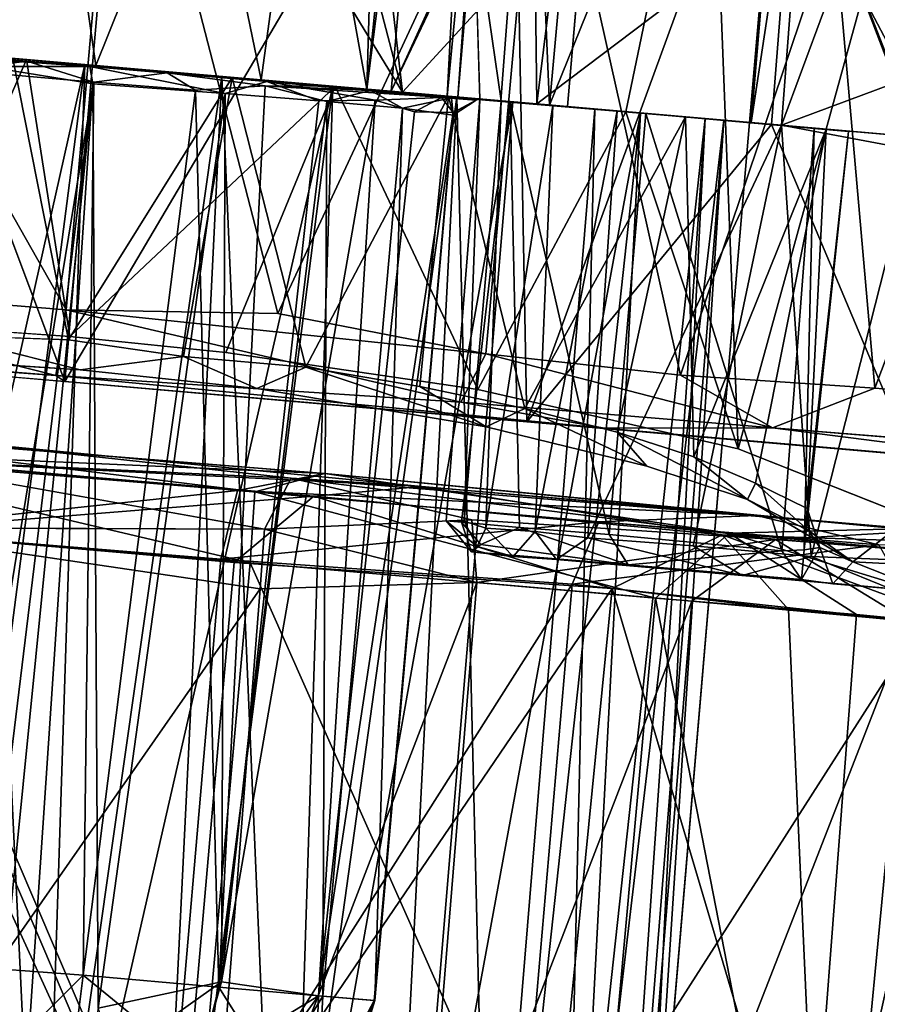
# Model space of a CAD drawing. Units: inches. Extents: x -14.5 to 10.7, y -12.9 to 13.1.
# Drawn here: x -4.7 to -4.4, y 11.4 to 11.8 of the extents above; entities that cross this region are included whole.
import ezdxf

# ---------------------------------------------------------------- set-up
doc = ezdxf.new("R2010")
doc.units = ezdxf.units.IN
doc.header["$MEASUREMENT"] = 0
doc.layers.add('SEAT-BASEMETAL', color=5, linetype='Continuous')
doc.layers.add('SEAT-CASTER', color=5, linetype='Continuous')

msp = doc.modelspace()

# ---------------------------------------------------------------- linework, layer by layer
at = {"layer": 'SEAT-BASEMETAL', "invisible_edges": 12}
msp.add_3dface([(-4.19623, 11.63177, 2.17032), (-4.36553, 12.02652, 2.17626), (-4.35465, 12.03936, 2.17035)], dxfattribs=at)
at = {"layer": 'SEAT-BASEMETAL'}
for points in [[(-4.20724, 11.62327, 2.18418), (-4.36906, 12.01921, 2.19045), (-4.36553, 12.02652, 2.17626)], [(-4.20724, 11.62327, 2.18418), (-4.36553, 12.02652, 2.17626), (-4.19623, 11.63177, 2.17032)], [(-4.26691, 11.72834, 2.19055), (-4.35394, 11.98781, 2.47394), (-4.36906, 12.01921, 2.19045)], [(-4.20724, 11.62327, 2.18418), (-4.26691, 11.72834, 2.19055), (-4.36906, 12.01921, 2.19045)]]:
    msp.add_3dface(points, dxfattribs=at)
at = {"layer": 'SEAT-CASTER'}
for points in [[(-4.55542, 12.04059, 1.07966), (-4.51983, 12.27455, 1.05885), (-4.57955, 11.80553, 1.08486)], [(-4.57955, 11.80553, 1.08486), (-4.51983, 12.27455, 1.05885), (-4.54468, 11.80248, 1.0204)], [(-4.54468, 11.80248, 1.0204), (-4.51983, 12.27455, 1.05885), (-4.49952, 12.27278, 0.99866)], [(-4.54468, 11.80248, 1.0204), (-4.49952, 12.27278, 0.99866), (-4.54003, 11.80206, 0.92232)], [(-4.49952, 12.27278, 0.99866), (-4.53435, 11.88062, 0.91485), (-4.54003, 11.80206, 0.92232)], [(-4.37247, 12.26172, 0.56489), (-4.3978, 11.96753, 0.65686), (-4.41344, 11.79106, 0.56489)], [(-4.55542, 12.04059, 1.07966), (-4.57955, 11.80553, 1.08486), (-4.57431, 11.98609, 1.09489)], [(-4.68066, 12.02179, 1.88379), (-4.71053, 11.6786, 1.8898), (-4.84481, 12.03608, 1.86867)], [(-4.51651, 12.0075, 1.86867), (-4.71053, 11.6786, 1.8898), (-4.68066, 12.02179, 1.88379)], [(-4.59999, 11.94191, 1.60742), (-4.56408, 11.80417, 1.64757), (-4.58809, 12.01373, 1.6084)], [(-4.56408, 11.80417, 1.64757), (-4.38778, 11.9963, 1.83616), (-4.58809, 12.01373, 1.6084)], [(-4.51651, 12.0075, 1.86867), (-4.51007, 11.66115, 1.86863), (-4.71053, 11.6786, 1.8898)], [(-4.38778, 11.9963, 1.83616), (-4.51007, 11.66115, 1.86863), (-4.51651, 12.0075, 1.86867)], [(-4.38778, 11.9963, 1.83616), (-4.56408, 11.80417, 1.64757), (-4.40397, 11.79023, 1.83796)], [(-4.40397, 11.79023, 1.83796), (-4.51007, 11.66115, 1.86863), (-4.38778, 11.9963, 1.83616)], [(-4.86787, 11.98836, 1.94599), (-4.88234, 11.72381, 1.93237), (-4.70989, 11.70972, 1.94904)], [(-4.86787, 11.98836, 1.94599), (-4.70989, 11.70972, 1.94904), (-4.68653, 11.97284, 1.96303)], [(-4.57431, 11.98609, 1.09489), (-4.57955, 11.80553, 1.08486), (-4.60578, 11.95224, 1.11633)], [(-4.50017, 11.79861, 1.38244), (-4.50795, 11.97712, 1.46927), (-4.52141, 11.80046, 1.45873)], [(-4.52141, 11.80046, 1.45873), (-4.50795, 11.97712, 1.46927), (-4.50567, 11.79909, 1.55851)], [(-4.50017, 11.79861, 1.38244), (-4.48417, 11.97505, 1.38271), (-4.50795, 11.97712, 1.46927)], [(-4.50567, 11.79909, 1.55851), (-4.50795, 11.97712, 1.46927), (-4.48401, 11.97504, 1.56755)], [(-4.29488, 11.95857, 1.79678), (-4.50567, 11.79909, 1.55851), (-4.48401, 11.97504, 1.56755)], [(-4.50017, 11.79861, 1.38244), (-4.43077, 11.9704, 1.31886), (-4.48417, 11.97505, 1.38271)], [(-4.68653, 11.97284, 1.96303), (-4.70989, 11.70972, 1.94904), (-4.61815, 11.70821, 1.94538)], [(-4.68653, 11.97284, 1.96303), (-4.61815, 11.70821, 1.94538), (-4.5042, 11.95308, 1.94636)], [(-4.46705, 11.79573, 1.33714), (-4.43077, 11.9704, 1.31886), (-4.50017, 11.79861, 1.38244)], [(-4.46705, 11.79573, 1.33714), (-4.41831, 11.64936, 1.28227), (-4.43077, 11.9704, 1.31886)], [(-4.43077, 11.9704, 1.31886), (-4.41831, 11.64936, 1.28227), (-4.33244, 11.96184, 1.1979)], [(-4.78364, 11.82328, 1.11523), (-4.76714, 11.96707, 1.11581), (-4.71364, 11.93232, 1.13719)], [(-4.41344, 11.79106, 0.56489), (-4.3978, 11.96753, 0.65686), (-4.41271, 11.791, 0.68037)], [(-4.38608, 11.96651, 0.71801), (-4.41271, 11.791, 0.68037), (-4.3978, 11.96753, 0.65686)], [(-4.38608, 11.96651, 0.71801), (-4.39963, 11.78984, 0.72071), (-4.41271, 11.791, 0.68037)], [(-4.3358, 11.96214, 0.79322), (-4.39963, 11.78984, 0.72071), (-4.38608, 11.96651, 0.71801)], [(-4.33244, 11.96184, 1.1979), (-4.41831, 11.64936, 1.28227), (-4.34365, 11.61973, 1.15549)], [(-4.35019, 11.80824, 0.79365), (-4.39963, 11.78984, 0.72071), (-4.3358, 11.96214, 0.79322)], [(-4.50567, 11.79909, 1.55851), (-4.29488, 11.95857, 1.79678), (-4.30858, 11.78193, 1.7988)], [(-4.5042, 11.95308, 1.94636), (-4.61815, 11.70821, 1.94538), (-4.52792, 11.69065, 1.93045)], [(-4.5042, 11.95308, 1.94636), (-4.52792, 11.69065, 1.93045), (-4.4434, 11.6814, 1.90976)], [(-4.5042, 11.95308, 1.94636), (-4.4434, 11.6814, 1.90976), (-4.37683, 11.87865, 1.90966)], [(-4.60578, 11.95224, 1.11633), (-4.62539, 11.80951, 1.12049), (-4.65048, 11.93175, 1.13354)], [(-4.60578, 11.95224, 1.11633), (-4.57955, 11.80553, 1.08486), (-4.62539, 11.80951, 1.12049)], [(-4.62544, 11.90498, 1.58871), (-4.56408, 11.80417, 1.64757), (-4.59999, 11.94191, 1.60742)], [(-4.32164, 11.90585, 2.12003), (-4.37191, 11.94012, 2.11943), (-4.31875, 11.75972, 2.11948)], [(-4.37191, 11.94012, 2.11943), (-4.36325, 11.84397, 2.11254), (-4.31875, 11.75972, 2.11948)], [(-4.78364, 11.82328, 1.11523), (-4.71364, 11.93232, 1.13719), (-4.69709, 11.81575, 1.13931)], [(-4.65048, 11.93175, 1.13354), (-4.69709, 11.81575, 1.13931), (-4.71364, 11.93232, 1.13719)], [(-4.65048, 11.93175, 1.13354), (-4.62539, 11.80951, 1.12049), (-4.69709, 11.81575, 1.13931)], [(-4.62544, 11.90498, 1.58871), (-4.92718, 11.83579, 1.33909), (-4.56408, 11.80417, 1.64757)], [(-4.56899, 11.8046, 0.85603), (-4.53435, 11.88062, 0.91485), (-4.56219, 11.88304, 0.8562)], [(-4.53291, 11.88049, 0.74452), (-4.56899, 11.8046, 0.85603), (-4.56219, 11.88304, 0.8562)], [(-4.54003, 11.80206, 0.92232), (-4.53435, 11.88062, 0.91485), (-4.56899, 11.8046, 0.85603)], [(-4.53291, 11.88049, 0.74452), (-4.53048, 11.80125, 0.71294), (-4.56899, 11.8046, 0.85603)], [(-4.37683, 11.87865, 1.90966), (-4.4434, 11.6814, 1.90976), (-4.35908, 11.6758, 1.8823)], [(-4.32944, 11.75429, 1.88005), (-4.32707, 11.75118, 2.10672), (-4.37683, 11.87865, 1.90966)], [(-4.37683, 11.87865, 1.90966), (-4.35908, 11.6758, 1.8823), (-4.32944, 11.75429, 1.88005)], [(-4.37683, 11.87865, 1.90966), (-4.32707, 11.75118, 2.10672), (-4.36325, 11.84397, 2.11254)], [(-4.36325, 11.84397, 2.11254), (-4.32707, 11.75118, 2.10672), (-4.31875, 11.75972, 2.11948)], [(-4.77721, 11.70307, 1.40534), (-4.72712, 11.81836, 1.41117), (-4.84295, 11.82844, 1.38371)], [(-4.82618, 11.26203, 0.70044), (-4.80696, 11.82531, 0.7131), (-4.70183, 11.81616, 0.69175)], [(-4.78682, 11.82298, 0.8362), (-4.75715, 11.81384, 0.82838), (-4.72702, 11.81772, 0.81364)], [(-4.69966, 11.8153, 1.14523), (-4.74483, 11.8154, 1.13244), (-4.77491, 11.82054, 1.12131)], [(-4.82618, 11.26203, 0.70044), (-4.70183, 11.81616, 0.69175), (-4.77436, 11.25784, 0.69047)], [(-4.72712, 11.81836, 1.41117), (-4.77721, 11.70307, 1.40534), (-4.70832, 11.69818, 1.41139)], [(-4.70183, 11.81616, 0.69175), (-4.72003, 11.25616, 0.69148), (-4.77436, 11.25784, 0.69047)], [(-4.72174, 11.25408, 1.26581), (-4.74904, 11.82027, 1.2604), (-4.77429, 11.25865, 1.26567)], [(-4.7331, 11.81888, 1.31219), (-4.70892, 11.69671, 1.31369), (-4.76253, 11.69868, 1.30999)], [(-4.75715, 11.81384, 0.82838), (-4.69788, 11.80854, 0.81762), (-4.72702, 11.81772, 0.81364)], [(-4.72174, 11.25408, 1.26581), (-4.64234, 11.81098, 1.2592), (-4.74904, 11.82027, 1.2604)], [(-4.63792, 11.8106, 1.30734), (-4.70892, 11.69671, 1.31369), (-4.7331, 11.81888, 1.31219)], [(-4.70832, 11.69818, 1.41139), (-4.59323, 11.8067, 1.39843), (-4.72712, 11.81836, 1.41117)], [(-4.66614, 11.81267, 0.81321), (-4.72702, 11.81772, 0.81364), (-4.69788, 11.80854, 0.81762)], [(-4.59431, 11.8068, 0.71134), (-4.72003, 11.25616, 0.69148), (-4.70183, 11.81616, 0.69175)], [(-4.75715, 11.81384, 0.82838), (-4.76075, 11.42528, 0.82114), (-4.69788, 11.80854, 0.81762)], [(-4.69837, 11.80778, 1.13876), (-4.74632, 11.4153, 1.13748), (-4.74483, 11.8154, 1.13244)], [(-4.74483, 11.8154, 1.13244), (-4.69966, 11.8153, 1.14523), (-4.69837, 11.80778, 1.13876)], [(-4.69966, 11.8153, 1.14523), (-4.62282, 11.80885, 1.12969), (-4.64095, 11.80357, 1.1278)], [(-4.64095, 11.80357, 1.1278), (-4.69837, 11.80778, 1.13876), (-4.69966, 11.8153, 1.14523)], [(-4.65385, 11.80514, 0.82477), (-4.66614, 11.81267, 0.81321), (-4.69788, 11.80854, 0.81762)], [(-4.62359, 11.8069, 0.83504), (-4.66614, 11.81267, 0.81321), (-4.65385, 11.80514, 0.82477)], [(-4.70255, 11.42093, 0.82112), (-4.69788, 11.80854, 0.81762), (-4.76075, 11.42528, 0.82114)], [(-4.69837, 11.80778, 1.13876), (-4.74531, 11.3381, 1.13758), (-4.74632, 11.4153, 1.13748)], [(-4.69837, 11.80778, 1.13876), (-4.74067, 11.18152, 1.13648), (-4.74531, 11.3381, 1.13758)], [(-4.69604, 11.40668, 1.13334), (-4.74067, 11.18152, 1.13648), (-4.69837, 11.80778, 1.13876)], [(-4.67005, 11.24958, 1.25634), (-4.64234, 11.81098, 1.2592), (-4.72174, 11.25408, 1.26581)], [(-4.70892, 11.69671, 1.31369), (-4.63792, 11.8106, 1.30734), (-4.65899, 11.68949, 1.31055)], [(-4.70255, 11.42093, 0.82112), (-4.65385, 11.80514, 0.82477), (-4.69788, 11.80854, 0.81762)], [(-4.69604, 11.40668, 1.13334), (-4.69837, 11.80778, 1.13876), (-4.64095, 11.80357, 1.1278)], [(-4.6181, 11.24506, 1.23618), (-4.64234, 11.81098, 1.2592), (-4.67005, 11.24958, 1.25634)], [(-4.65899, 11.68949, 1.31055), (-4.63792, 11.8106, 1.30734), (-4.60596, 11.68482, 1.29727)], [(-4.6181, 11.24506, 1.23618), (-4.5404, 11.80211, 1.21703), (-4.64234, 11.81098, 1.2592)], [(-4.64095, 11.80357, 1.1278), (-4.62282, 11.80885, 1.12969), (-4.60039, 11.80049, 1.10398)], [(-4.60596, 11.68482, 1.29727), (-4.63792, 11.8106, 1.30734), (-4.54407, 11.80243, 1.27645)], [(-4.62282, 11.80885, 1.12969), (-4.54708, 11.80195, 1.0477), (-4.57583, 11.8007, 1.08129)], [(-4.57583, 11.8007, 1.08129), (-4.60039, 11.80049, 1.10398), (-4.62282, 11.80885, 1.12969)], [(-4.34186, 11.77903, 0.81527), (-4.39963, 11.78984, 0.72071), (-4.35019, 11.80824, 0.79365)], [(-4.59431, 11.8068, 0.71134), (-4.66559, 11.24919, 0.7015), (-4.72003, 11.25616, 0.69148)], [(-4.64062, 11.69118, 1.40534), (-4.59323, 11.8067, 1.39843), (-4.70832, 11.69818, 1.41139)], [(-4.64365, 11.41582, 0.84547), (-4.65385, 11.80514, 0.82477), (-4.70255, 11.42093, 0.82112)], [(-4.69604, 11.40668, 1.13334), (-4.64095, 11.80357, 1.1278), (-4.6425, 11.41812, 1.11036)], [(-4.59431, 11.8068, 0.71134), (-4.61169, 11.26305, 0.72571), (-4.66559, 11.24919, 0.7015)], [(-4.64365, 11.41582, 0.84547), (-4.62359, 11.8069, 0.83504), (-4.65385, 11.80514, 0.82477)], [(-4.64365, 11.41582, 0.84547), (-4.59684, 11.80018, 0.85547), (-4.62359, 11.8069, 0.83504)], [(-4.6425, 11.41812, 1.11036), (-4.64095, 11.80357, 1.1278), (-4.60039, 11.80049, 1.10398)], [(-4.59323, 11.8067, 1.39843), (-4.64062, 11.69118, 1.40534), (-4.5313, 11.67519, 1.36993)], [(-4.62359, 11.8069, 0.83504), (-4.51608, 11.79999, 0.75939), (-4.59431, 11.8068, 0.71134)], [(-4.62359, 11.8069, 0.83504), (-4.59684, 11.80018, 0.85547), (-4.57797, 11.80497, 0.86148)], [(-4.51608, 11.79999, 0.75939), (-4.61169, 11.26305, 0.72571), (-4.59431, 11.8068, 0.71134)], [(-4.56405, 11.79727, 0.89178), (-4.57797, 11.80497, 0.86148), (-4.59684, 11.80018, 0.85547)], [(-4.59323, 11.8067, 1.39843), (-4.5313, 11.67519, 1.36993), (-4.46705, 11.79573, 1.33714)], [(-4.57797, 11.80497, 0.86148), (-4.56405, 11.79727, 0.89178), (-4.54271, 11.80174, 0.91901)], [(-4.59854, 11.41189, 0.89179), (-4.59684, 11.80018, 0.85547), (-4.64365, 11.41582, 0.84547)], [(-4.6425, 11.41812, 1.11036), (-4.60039, 11.80049, 1.10398), (-4.57583, 11.8007, 1.08129)], [(-4.6425, 11.41812, 1.11036), (-4.57583, 11.8007, 1.08129), (-4.60042, 11.41205, 1.06769)], [(-4.56917, 11.2408, 1.20491), (-4.5404, 11.80211, 1.21703), (-4.6181, 11.24506, 1.23618)], [(-4.51608, 11.79999, 0.75939), (-4.56279, 11.24024, 0.75684), (-4.61169, 11.26305, 0.72571)], [(-4.60596, 11.68482, 1.29727), (-4.54407, 11.80243, 1.27645), (-4.55649, 11.67651, 1.27642)], [(-4.60042, 11.41205, 1.06769), (-4.57583, 11.8007, 1.08129), (-4.55881, 11.79571, 1.05356)], [(-4.59854, 11.41189, 0.89179), (-4.56405, 11.79727, 0.89178), (-4.59684, 11.80018, 0.85547)], [(-4.57583, 11.8007, 1.08129), (-4.54708, 11.80195, 1.0477), (-4.55881, 11.79571, 1.05356)], [(-4.52668, 11.2371, 1.16347), (-4.5404, 11.80211, 1.21703), (-4.56917, 11.2408, 1.20491)], [(-4.56405, 11.79727, 0.89178), (-4.542, 11.79418, 0.94936), (-4.54271, 11.80174, 0.91901)], [(-4.46073, 11.79517, 0.81951), (-4.56279, 11.24024, 0.75684), (-4.51608, 11.79999, 0.75939)], [(-4.54204, 11.79535, 1.00962), (-4.55881, 11.79571, 1.05356), (-4.54708, 11.80195, 1.0477)], [(-4.55649, 11.67651, 1.27642), (-4.54407, 11.80243, 1.27645), (-4.511, 11.66698, 1.24775)], [(-4.53205, 11.80077, 0.97833), (-4.54204, 11.79535, 1.00962), (-4.54708, 11.80195, 1.0477)], [(-4.53048, 11.80125, 0.71294), (-4.53729, 11.61809, 0.67846), (-4.54514, 11.61812, 0.70982)], [(-4.511, 11.66698, 1.24775), (-4.54407, 11.80243, 1.27645), (-4.44122, 11.79347, 1.19324)], [(-4.54271, 11.80174, 0.91901), (-4.542, 11.79418, 0.94936), (-4.53205, 11.80077, 0.97833)], [(-4.54204, 11.79535, 1.00962), (-4.53205, 11.80077, 0.97833), (-4.542, 11.79418, 0.94936)], [(-4.52668, 11.2371, 1.16347), (-4.48052, 11.7969, 1.16147), (-4.5404, 11.80211, 1.21703)], [(-4.51729, 11.8001, 0.73783), (-4.53843, 11.61764, 0.73225), (-4.51319, 11.61532, 0.75596)], [(-4.52117, 11.80043, 0.67576), (-4.52782, 11.61497, 0.66639), (-4.53729, 11.61809, 0.67846)], [(-4.49883, 11.79849, 0.65703), (-4.52782, 11.61497, 0.66639), (-4.52117, 11.80043, 0.67576)], [(-4.51729, 11.8001, 0.73783), (-4.47431, 11.61223, 0.80429), (-4.45849, 11.79498, 0.80527)], [(-4.51729, 11.8001, 0.73783), (-4.51319, 11.61532, 0.75596), (-4.47431, 11.61223, 0.80429)], [(-4.60042, 11.41205, 1.06769), (-4.55881, 11.79571, 1.05356), (-4.54204, 11.79535, 1.00962)], [(-4.60042, 11.41205, 1.06769), (-4.54204, 11.79535, 1.00962), (-4.57626, 11.41, 1.00898)], [(-4.57605, 11.40998, 0.94899), (-4.56405, 11.79727, 0.89178), (-4.59854, 11.41189, 0.89179)], [(-4.57626, 11.41, 1.00898), (-4.54204, 11.79535, 1.00962), (-4.542, 11.79418, 0.94936)], [(-4.57605, 11.40998, 0.94899), (-4.542, 11.79418, 0.94936), (-4.56405, 11.79727, 0.89178)], [(-4.46073, 11.79517, 0.81951), (-4.5215, 11.23665, 0.79949), (-4.56279, 11.24024, 0.75684)], [(-4.46705, 11.79573, 1.33714), (-4.5313, 11.67519, 1.36993), (-4.41831, 11.64936, 1.28227)], [(-4.49883, 11.79849, 0.65703), (-4.50642, 11.61347, 0.65625), (-4.52782, 11.61497, 0.66639)], [(-4.49356, 11.23421, 1.11417), (-4.48052, 11.7969, 1.16147), (-4.52668, 11.2371, 1.16347)], [(-4.46073, 11.79517, 0.81951), (-4.49035, 11.23394, 0.84861), (-4.5215, 11.23665, 0.79949)], [(-4.47088, 11.79606, 0.6583), (-4.50642, 11.61347, 0.65625), (-4.49883, 11.79849, 0.65703)], [(-4.47088, 11.79606, 0.6583), (-4.48357, 11.61084, 0.66165), (-4.50642, 11.61347, 0.65625)], [(-4.48052, 11.7969, 1.16147), (-4.49356, 11.23421, 1.11417), (-4.43265, 11.79273, 1.08295)], [(-4.42464, 11.79203, 0.90173), (-4.49035, 11.23394, 0.84861), (-4.46073, 11.79517, 0.81951)], [(-4.39963, 11.78984, 0.72071), (-4.48357, 11.61084, 0.66165), (-4.47088, 11.79606, 0.6583)], [(-4.39942, 11.60508, 0.94519), (-4.45849, 11.79498, 0.80527), (-4.47431, 11.61223, 0.80429)], [(-4.45849, 11.79498, 0.80527), (-4.39942, 11.60508, 0.94519), (-4.38537, 11.78851, 0.94276)], [(-4.57626, 11.41, 1.00898), (-4.542, 11.79418, 0.94936), (-4.57605, 11.40998, 0.94899)], [(-4.511, 11.66698, 1.24775), (-4.44122, 11.79347, 1.19324), (-4.47085, 11.65662, 1.21195)], [(-4.43265, 11.79273, 1.08295), (-4.49356, 11.23421, 1.11417), (-4.47155, 11.2323, 1.06028)], [(-4.42464, 11.79203, 0.90173), (-4.46951, 11.23131, 0.9022), (-4.49035, 11.23394, 0.84861)], [(-4.43265, 11.79273, 1.08295), (-4.47155, 11.2323, 1.06028), (-4.46098, 11.23138, 1.00539)], [(-4.47085, 11.65662, 1.21195), (-4.44122, 11.79347, 1.19324), (-4.43755, 11.6459, 1.17059)], [(-4.42464, 11.79203, 0.90173), (-4.46097, 11.2321, 0.95434), (-4.46951, 11.23131, 0.9022)], [(-4.43265, 11.79273, 1.08295), (-4.46098, 11.23138, 1.00539), (-4.4135, 11.79106, 0.97974)], [(-4.4135, 11.79106, 0.97974), (-4.46098, 11.23138, 1.00539), (-4.46097, 11.2321, 0.95434)], [(-4.4135, 11.79106, 0.97974), (-4.46097, 11.2321, 0.95434), (-4.42464, 11.79203, 0.90173)], [(-4.43755, 11.6459, 1.17059), (-4.44122, 11.79347, 1.19324), (-4.38022, 11.78818, 1.08204)], [(-4.40397, 11.79023, 1.83796), (-4.34352, 11.64666, 1.81281), (-4.51007, 11.66115, 1.86863)], [(-4.39963, 11.78984, 0.72071), (-4.43786, 11.60731, 0.70077), (-4.48357, 11.61084, 0.66165)], [(-4.39963, 11.78984, 0.72071), (-4.38668, 11.60274, 0.76408), (-4.43786, 11.60731, 0.70077)], [(-4.43755, 11.6459, 1.17059), (-4.38022, 11.78818, 1.08204), (-4.41089, 11.63449, 1.12344)], [(-4.41089, 11.63449, 1.12344), (-4.38022, 11.78818, 1.08204), (-4.38845, 11.62353, 1.05709)], [(-4.34695, 11.78522, 1.81635), (-4.34352, 11.64666, 1.81281), (-4.40397, 11.79023, 1.83796)], [(-4.34186, 11.77903, 0.81527), (-4.38668, 11.60274, 0.76408), (-4.39963, 11.78984, 0.72071)], [(-4.3897, 11.60553, 0.98067), (-4.38537, 11.78851, 0.94276), (-4.39942, 11.60508, 0.94519)], [(-4.3897, 11.60553, 0.98067), (-4.37054, 11.78722, 0.99974), (-4.38537, 11.78851, 0.94276)], [(-4.38845, 11.62353, 1.05709), (-4.37054, 11.78722, 0.99974), (-4.3897, 11.60553, 0.98067)], [(-4.38845, 11.62353, 1.05709), (-4.38022, 11.78818, 1.08204), (-4.37054, 11.78722, 0.99974)], [(-4.34186, 11.77903, 0.81527), (-4.35046, 11.60131, 0.83352), (-4.38668, 11.60274, 0.76408)], [(-4.32944, 11.75429, 1.88005), (-4.35908, 11.6758, 1.8823), (-4.2727, 11.66888, 1.84331)], [(-4.71443, 11.68123, 1.92611), (-4.88234, 11.72381, 1.93237), (-4.90759, 11.6966, 1.90401)], [(-4.88234, 11.72381, 1.93237), (-4.71443, 11.68123, 1.92611), (-4.70989, 11.70972, 1.94904)], [(-4.53864, 11.66971, 1.91563), (-4.70989, 11.70972, 1.94904), (-4.71443, 11.68123, 1.92611)], [(-4.70989, 11.70972, 1.94904), (-4.53864, 11.66971, 1.91563), (-4.52792, 11.69065, 1.93045)], [(-4.52792, 11.69065, 1.93045), (-4.61815, 11.70821, 1.94538), (-4.70989, 11.70972, 1.94904)], [(-4.90759, 11.6966, 1.90401), (-4.87577, 11.69298, 1.87459), (-4.71443, 11.68123, 1.92611)], [(-4.70394, 11.68365, 1.32751), (-4.79291, 11.68969, 1.32015), (-4.76253, 11.69868, 1.30999)], [(-4.71443, 11.68123, 1.92611), (-4.87577, 11.69298, 1.87459), (-4.71053, 11.6786, 1.8898)], [(-4.62729, 11.67563, 1.31754), (-4.70394, 11.68365, 1.32751), (-4.65899, 11.68949, 1.31055)], [(-4.62729, 11.67563, 1.31754), (-4.65899, 11.68949, 1.31055), (-4.60596, 11.68482, 1.29727)], [(-4.40348, 11.65848, 1.88218), (-4.52792, 11.69065, 1.93045), (-4.53864, 11.66971, 1.91563)], [(-4.52792, 11.69065, 1.93045), (-4.40348, 11.65848, 1.88218), (-4.4434, 11.6814, 1.90976)], [(-4.60596, 11.68482, 1.29727), (-4.52778, 11.65898, 1.2751), (-4.62729, 11.67563, 1.31754)], [(-4.52778, 11.65898, 1.2751), (-4.60596, 11.68482, 1.29727), (-4.55649, 11.67651, 1.27642)], [(-4.71443, 11.68123, 1.92611), (-4.71053, 11.6786, 1.8898), (-4.4764, 11.65846, 1.88834)], [(-4.71443, 11.68123, 1.92611), (-4.4764, 11.65846, 1.88834), (-4.53864, 11.66971, 1.91563)], [(-4.4434, 11.6814, 1.90976), (-4.40348, 11.65848, 1.88218), (-4.35908, 11.6758, 1.8823)], [(-4.4764, 11.65846, 1.88834), (-4.71053, 11.6786, 1.8898), (-4.51007, 11.66115, 1.86863)], [(-4.52778, 11.65898, 1.2751), (-4.55649, 11.67651, 1.27642), (-4.511, 11.66698, 1.24775)], [(-4.53864, 11.66971, 1.91563), (-4.4764, 11.65846, 1.88834), (-4.40348, 11.65848, 1.88218)], [(-4.511, 11.66698, 1.24775), (-4.45806, 11.64183, 1.21554), (-4.52778, 11.65898, 1.2751)], [(-4.45806, 11.64183, 1.21554), (-4.511, 11.66698, 1.24775), (-4.47085, 11.65662, 1.21195)], [(-4.87937, 11.66124, 1.86346), (-4.86907, 11.66022, 1.90322), (-4.59772, 11.63872, 1.88696)], [(-4.59772, 11.63872, 1.88696), (-4.82479, 11.64854, 1.8468), (-4.87937, 11.66124, 1.86346)], [(-4.62803, 11.6307, 1.93249), (-4.86907, 11.66022, 1.90322), (-4.83231, 11.64757, 1.93169)], [(-4.86907, 11.66022, 1.90322), (-4.62803, 11.6307, 1.93249), (-4.59772, 11.63872, 1.88696)], [(-4.4764, 11.65846, 1.88834), (-4.51007, 11.66115, 1.86863), (-4.34352, 11.64666, 1.81281)], [(-4.2449, 11.6383, 1.791), (-4.40348, 11.65848, 1.88218), (-4.4764, 11.65846, 1.88834)], [(-4.4764, 11.65846, 1.88834), (-4.34352, 11.64666, 1.81281), (-4.2449, 11.6383, 1.791)], [(-4.40348, 11.65848, 1.88218), (-4.2449, 11.6383, 1.791), (-4.253, 11.64654, 1.81756)], [(-4.47085, 11.65662, 1.21195), (-4.41433, 11.6274, 1.15486), (-4.45806, 11.64183, 1.21554)], [(-4.41433, 11.6274, 1.15486), (-4.47085, 11.65662, 1.21195), (-4.43755, 11.6459, 1.17059)], [(-4.61239, 11.63667, 0.04006), (-4.79684, 11.6454, 0.02378), (-4.75897, 11.65276, 0.06341)], [(-4.55573, 11.63311, 0.09071), (-4.75897, 11.65276, 0.06341), (-4.7893, 11.64474, 0.10894)], [(-4.55573, 11.63311, 0.09071), (-4.61239, 11.63667, 0.04006), (-4.75897, 11.65276, 0.06341)], [(-4.63011, 11.59996, 1.95674), (-4.83231, 11.64757, 1.93169), (-4.81028, 11.6152, 1.95633)], [(-4.83231, 11.64757, 1.93169), (-4.63011, 11.59996, 1.95674), (-4.62803, 11.6307, 1.93249)], [(-4.82479, 11.64854, 1.8468), (-4.59772, 11.63872, 1.88696), (-4.63557, 11.63136, 1.84733)], [(-4.63557, 11.63136, 1.84733), (-4.79734, 11.61408, 1.8226), (-4.82479, 11.64854, 1.8468)], [(-4.62389, 11.61453, 0.00836), (-4.79684, 11.6454, 0.02378), (-4.61239, 11.63667, 0.04006)], [(-4.41433, 11.6274, 1.15486), (-4.43755, 11.6459, 1.17059), (-4.41089, 11.63449, 1.12344)], [(-4.60246, 11.62888, 0.11035), (-4.7893, 11.64474, 0.10894), (-4.7924, 11.61365, 0.13349)], [(-4.55573, 11.63311, 0.09071), (-4.7893, 11.64474, 0.10894), (-4.60246, 11.62888, 0.11035)], [(-4.41048, 11.62043, 1.82621), (-4.63557, 11.63136, 1.84733), (-4.59772, 11.63872, 1.88696)], [(-4.42234, 11.61278, 1.89223), (-4.59772, 11.63872, 1.88696), (-4.62803, 11.6307, 1.93249)], [(-4.53394, 11.61858, 0.03285), (-4.62389, 11.61453, 0.00836), (-4.61239, 11.63667, 0.04006)], [(-4.55573, 11.63311, 0.09071), (-4.33487, 11.614, 0.11989), (-4.61239, 11.63667, 0.04006)], [(-4.61239, 11.63667, 0.04006), (-4.33487, 11.614, 0.11989), (-4.40216, 11.61014, 0.07033)], [(-4.40216, 11.61014, 0.07033), (-4.53394, 11.61858, 0.03285), (-4.61239, 11.63667, 0.04006)], [(-4.41048, 11.62043, 1.82621), (-4.59772, 11.63872, 1.88696), (-4.34848, 11.61477, 1.8438)], [(-4.59772, 11.63872, 1.88696), (-4.42234, 11.61278, 1.89223), (-4.34848, 11.61477, 1.8438)], [(-4.42528, 11.61211, 0.15538), (-4.55573, 11.63311, 0.09071), (-4.60246, 11.62888, 0.11035)], [(-4.25146, 11.60639, 0.20475), (-4.55573, 11.63311, 0.09071), (-4.42528, 11.61211, 0.15538)], [(-4.25146, 11.60639, 0.20475), (-4.33487, 11.614, 0.11989), (-4.55573, 11.63311, 0.09071)], [(-4.41089, 11.63449, 1.12344), (-4.38772, 11.61377, 1.07854), (-4.41433, 11.6274, 1.15486)], [(-4.41089, 11.63449, 1.12344), (-4.38845, 11.62353, 1.05709), (-4.38772, 11.61377, 1.07854)], [(-4.79734, 11.61408, 1.8226), (-4.63557, 11.63136, 1.84733), (-4.64284, 11.60156, 1.82368)], [(-4.60246, 11.62888, 0.11035), (-4.7924, 11.61365, 0.13349), (-4.63704, 11.60015, 0.13359)], [(-4.47884, 11.61772, 1.81839), (-4.64284, 11.60156, 1.82368), (-4.63557, 11.63136, 1.84733)], [(-4.47303, 11.58879, 0.16526), (-4.60246, 11.62888, 0.11035), (-4.63704, 11.60015, 0.13359)], [(-4.63557, 11.63136, 1.84733), (-4.41048, 11.62043, 1.82621), (-4.47884, 11.61772, 1.81839)], [(-4.45417, 11.58464, 1.92458), (-4.62803, 11.6307, 1.93249), (-4.63011, 11.59996, 1.95674)], [(-4.62803, 11.6307, 1.93249), (-4.45417, 11.58464, 1.92458), (-4.42234, 11.61278, 1.89223)], [(-4.60246, 11.62888, 0.11035), (-4.47303, 11.58879, 0.16526), (-4.42528, 11.61211, 0.15538)], [(-4.41433, 11.6274, 1.15486), (-4.38772, 11.61377, 1.07854), (-4.36863, 11.60041, 1.03692)], [(-4.47884, 11.61772, 1.81839), (-4.41048, 11.62043, 1.82621), (-4.3574, 11.60777, 1.77681)], [(-4.41048, 11.62043, 1.82621), (-4.34848, 11.61477, 1.8438), (-4.16367, 11.59895, 1.6899)], [(-4.16367, 11.59895, 1.6899), (-4.3574, 11.60777, 1.77681), (-4.41048, 11.62043, 1.82621)], [(-4.383, 11.6066, 1.02814), (-4.38845, 11.62353, 1.05709), (-4.3897, 11.60553, 0.98067)], [(-4.38845, 11.62353, 1.05709), (-4.383, 11.6066, 1.02814), (-4.38772, 11.61377, 1.07854)], [(-4.34365, 11.61973, 1.15549), (-4.36863, 11.60041, 1.03692), (-4.32338, 11.59801, 1.04582)], [(-4.65861, 11.28327, 1.95704), (-4.81028, 11.6152, 1.95633), (-4.83581, 11.29704, 1.95613)], [(-4.62574, 11.58864, -0.00118), (-4.82846, 11.29831, -0.00061), (-4.80519, 11.61519, 0)], [(-4.65861, 11.28327, 1.95704), (-4.63011, 11.59996, 1.95674), (-4.81028, 11.6152, 1.95633)], [(-4.62574, 11.58864, -0.00118), (-4.80519, 11.61519, 0), (-4.62389, 11.61453, 0.00836)], [(-4.64284, 11.60156, 1.82368), (-4.47884, 11.61772, 1.81839), (-4.49044, 11.59074, 1.79652)], [(-4.62389, 11.61453, 0.00836), (-4.53394, 11.61858, 0.03285), (-4.53182, 11.5914, 0.01366)], [(-4.53405, 11.60465, 0.71688), (-4.54514, 11.61812, 0.70982), (-4.53164, 11.60702, 0.68137)], [(-4.54514, 11.61812, 0.70982), (-4.53405, 11.60465, 0.71688), (-4.53843, 11.61764, 0.73225)], [(-4.54514, 11.61812, 0.70982), (-4.53729, 11.61809, 0.67846), (-4.53164, 11.60702, 0.68137)], [(-4.5301, 11.60789, 0.73166), (-4.53843, 11.61764, 0.73225), (-4.53405, 11.60465, 0.71688)], [(-4.51319, 11.61532, 0.75596), (-4.53843, 11.61764, 0.73225), (-4.5301, 11.60789, 0.73166)], [(-4.52782, 11.61497, 0.66639), (-4.53164, 11.60702, 0.68137), (-4.53729, 11.61809, 0.67846)], [(-4.40216, 11.61014, 0.07033), (-4.53182, 11.5914, 0.01366), (-4.53394, 11.61858, 0.03285)], [(-4.46605, 11.59906, 0.79892), (-4.51319, 11.61532, 0.75596), (-4.5301, 11.60789, 0.73166)], [(-4.51319, 11.61532, 0.75596), (-4.46605, 11.59906, 0.79892), (-4.47431, 11.61223, 0.80429)], [(-4.3574, 11.60777, 1.77681), (-4.49044, 11.59074, 1.79652), (-4.47884, 11.61772, 1.81839)], [(-4.79734, 11.61408, 1.8226), (-4.66784, 11.31109, 1.82075), (-4.82185, 11.32288, 1.81989)], [(-4.66255, 11.31013, 0.13632), (-4.7924, 11.61365, 0.13349), (-4.81652, 11.32306, 0.13614)], [(-4.64284, 11.60156, 1.82368), (-4.66784, 11.31109, 1.82075), (-4.79734, 11.61408, 1.8226)], [(-4.7924, 11.61365, 0.13349), (-4.66255, 11.31013, 0.13632), (-4.63704, 11.60015, 0.13359)], [(-4.53182, 11.5914, 0.01366), (-4.62574, 11.58864, -0.00118), (-4.62389, 11.61453, 0.00836)], [(-4.53164, 11.60702, 0.68137), (-4.52782, 11.61497, 0.66639), (-4.51603, 11.60268, 0.67252)], [(-4.50642, 11.61347, 0.65625), (-4.51603, 11.60268, 0.67252), (-4.52782, 11.61497, 0.66639)], [(-4.49714, 11.60132, 0.66852), (-4.51603, 11.60268, 0.67252), (-4.50642, 11.61347, 0.65625)], [(-4.48357, 11.61084, 0.66165), (-4.49714, 11.60132, 0.66852), (-4.50642, 11.61347, 0.65625)], [(-4.46605, 11.59906, 0.79892), (-4.39942, 11.60508, 0.94519), (-4.47431, 11.61223, 0.80429)], [(-4.39655, 11.57963, 0.19311), (-4.42528, 11.61211, 0.15538), (-4.47303, 11.58879, 0.16526)], [(-4.36699, 11.57754, 1.89547), (-4.42234, 11.61278, 1.89223), (-4.45417, 11.58464, 1.92458)], [(-4.42528, 11.61211, 0.15538), (-4.31869, 11.57285, 0.22984), (-4.26429, 11.59897, 0.23033)], [(-4.26429, 11.59897, 0.23033), (-4.25146, 11.60639, 0.20475), (-4.42528, 11.61211, 0.15538)], [(-4.31869, 11.57285, 0.22984), (-4.42528, 11.61211, 0.15538), (-4.39655, 11.57963, 0.19311)], [(-4.42234, 11.61278, 1.89223), (-4.23592, 11.59567, 1.81015), (-4.34848, 11.61477, 1.8438)], [(-4.42234, 11.61278, 1.89223), (-4.27893, 11.56895, 1.85703), (-4.23592, 11.59567, 1.81015)], [(-4.27893, 11.56895, 1.85703), (-4.42234, 11.61278, 1.89223), (-4.36699, 11.57754, 1.89547)], [(-4.26698, 11.59928, 0.13176), (-4.40216, 11.61014, 0.07033), (-4.33487, 11.614, 0.11989)], [(-4.383, 11.6066, 1.02814), (-4.36863, 11.60041, 1.03692), (-4.38772, 11.61377, 1.07854)], [(-4.46605, 11.59906, 0.79892), (-4.5301, 11.60789, 0.73166), (-4.53405, 11.60465, 0.71688)], [(-4.53405, 11.60465, 0.71688), (-4.53164, 11.60702, 0.68137), (-4.51603, 11.60268, 0.67252)], [(-4.53182, 11.5914, 0.01366), (-4.40216, 11.61014, 0.07033), (-4.43849, 11.58328, 0.0365)], [(-4.41671, 11.59439, 0.74137), (-4.49714, 11.60132, 0.66852), (-4.48357, 11.61084, 0.66165)], [(-4.49044, 11.59074, 1.79652), (-4.3574, 11.60777, 1.77681), (-4.33851, 11.57414, 1.73672)], [(-4.41671, 11.59439, 0.74137), (-4.48357, 11.61084, 0.66165), (-4.43786, 11.60731, 0.70077)], [(-4.43849, 11.58328, 0.0365), (-4.40216, 11.61014, 0.07033), (-4.34427, 11.57464, 0.06968)], [(-4.38668, 11.60274, 0.76408), (-4.41671, 11.59439, 0.74137), (-4.43786, 11.60731, 0.70077)], [(-4.26698, 11.59928, 0.13176), (-4.34427, 11.57464, 0.06968), (-4.40216, 11.61014, 0.07033)], [(-4.53405, 11.60465, 0.71688), (-4.41671, 11.59439, 0.74137), (-4.46605, 11.59906, 0.79892)], [(-4.53405, 11.60465, 0.71688), (-4.49714, 11.60132, 0.66852), (-4.41671, 11.59439, 0.74137)], [(-4.51603, 11.60268, 0.67252), (-4.49714, 11.60132, 0.66852), (-4.53405, 11.60465, 0.71688)], [(-4.46605, 11.59906, 0.79892), (-4.39086, 11.59265, 0.94094), (-4.39942, 11.60508, 0.94519)], [(-4.3525, 11.58883, 0.86201), (-4.41671, 11.59439, 0.74137), (-4.38668, 11.60274, 0.76408)], [(-4.3897, 11.60553, 0.98067), (-4.39942, 11.60508, 0.94519), (-4.39086, 11.59265, 0.94094)], [(-4.39086, 11.59265, 0.94094), (-4.383, 11.6066, 1.02814), (-4.3897, 11.60553, 0.98067)], [(-4.383, 11.6066, 1.02814), (-4.39086, 11.59265, 0.94094), (-4.37734, 11.59086, 0.97905)], [(-4.38668, 11.60274, 0.76408), (-4.35046, 11.60131, 0.83352), (-4.3525, 11.58883, 0.86201)], [(-4.36863, 11.60041, 1.03692), (-4.383, 11.6066, 1.02814), (-4.37734, 11.59086, 0.97905)], [(-4.49044, 11.59074, 1.79652), (-4.66784, 11.31109, 1.82075), (-4.64284, 11.60156, 1.82368)], [(-4.63704, 11.60015, 0.13359), (-4.66255, 11.31013, 0.13632), (-4.47303, 11.58879, 0.16526)], [(-4.48289, 11.26797, 1.9251), (-4.63011, 11.59996, 1.95674), (-4.65861, 11.28327, 1.95704)], [(-4.48289, 11.26797, 1.9251), (-4.45417, 11.58464, 1.92458), (-4.63011, 11.59996, 1.95674)], [(-4.46605, 11.59906, 0.79892), (-4.41671, 11.59439, 0.74137), (-4.3525, 11.58883, 0.86201)], [(-4.33582, 11.58732, 0.97956), (-4.36863, 11.60041, 1.03692), (-4.37734, 11.59086, 0.97905)], [(-4.32338, 11.59801, 1.04582), (-4.36863, 11.60041, 1.03692), (-4.33582, 11.58732, 0.97956)], [(-4.49044, 11.59074, 1.79652), (-4.51568, 11.29706, 1.79278), (-4.66784, 11.31109, 1.82075)], [(-4.64967, 11.28409, 0.00021), (-4.62574, 11.58864, -0.00118), (-4.53182, 11.5914, 0.01366)], [(-4.64967, 11.28409, 0.00021), (-4.53182, 11.5914, 0.01366), (-4.55759, 11.27448, 0.01378)], [(-4.55759, 11.27448, 0.01378), (-4.53182, 11.5914, 0.01366), (-4.43849, 11.58328, 0.0365)], [(-4.33851, 11.57414, 1.73672), (-4.51568, 11.29706, 1.79278), (-4.49044, 11.59074, 1.79652)], [(-4.37734, 11.59086, 0.97905), (-4.3525, 11.58883, 0.86201), (-4.33582, 11.58732, 0.97956)], [(-4.82846, 11.29831, -0.00061), (-4.62574, 11.58864, -0.00118), (-4.64967, 11.28409, 0.00021)], [(-4.47303, 11.58879, 0.16526), (-4.66255, 11.31013, 0.13632), (-4.50213, 11.29505, 0.1679)], [(-4.47303, 11.58879, 0.16526), (-4.50213, 11.29505, 0.1679), (-4.38318, 11.28551, 0.21203)], [(-4.47303, 11.58879, 0.16526), (-4.38318, 11.28551, 0.21203), (-4.39655, 11.57963, 0.19311)], [(-4.55759, 11.27448, 0.01378), (-4.43849, 11.58328, 0.0365), (-4.46431, 11.26636, 0.03679)], [(-4.39118, 11.26157, 1.89503), (-4.45417, 11.58464, 1.92458), (-4.48289, 11.26797, 1.9251)], [(-4.46431, 11.26636, 0.03679), (-4.43849, 11.58328, 0.0365), (-4.34427, 11.57464, 0.06968)], [(-4.39118, 11.26157, 1.89503), (-4.36699, 11.57754, 1.89547), (-4.45417, 11.58464, 1.92458)], [(-4.39655, 11.57963, 0.19311), (-4.38318, 11.28551, 0.21203), (-4.31869, 11.57285, 0.22984)], [(-4.39118, 11.26157, 1.89503), (-4.27893, 11.56895, 1.85703), (-4.36699, 11.57754, 1.89547)], [(-4.33851, 11.57414, 1.73672), (-4.36443, 11.28307, 1.73392), (-4.51568, 11.29706, 1.79278)], [(-4.46431, 11.26636, 0.03679), (-4.34427, 11.57464, 0.06968), (-4.37479, 11.25692, 0.0689)], [(-4.31869, 11.57285, 0.22984), (-4.38318, 11.28551, 0.21203), (-4.23518, 11.27261, 0.30146)], [(-4.37479, 11.25692, 0.0689), (-4.34427, 11.57464, 0.06968), (-4.28416, 11.25226, 0.11066)], [(-4.33851, 11.57414, 1.73672), (-4.25767, 11.27472, 1.67145), (-4.36443, 11.28307, 1.73392)], [(-4.30411, 11.25076, 1.85537), (-4.27893, 11.56895, 1.85703), (-4.39118, 11.26157, 1.89503)], [(-4.74984, 11.37367, 0.83218), (-4.70255, 11.42093, 0.82112), (-4.76075, 11.42528, 0.82114)], [(-4.74984, 11.37367, 0.83218), (-4.70679, 11.38739, 0.83155), (-4.70255, 11.42093, 0.82112)], [(-4.65251, 11.38004, 0.85477), (-4.70255, 11.42093, 0.82112), (-4.70679, 11.38739, 0.83155)], [(-4.70255, 11.42093, 0.82112), (-4.65251, 11.38004, 0.85477), (-4.64365, 11.41582, 0.84547)], [(-4.6425, 11.41812, 1.11036), (-4.68846, 11.38551, 1.12046), (-4.69604, 11.40668, 1.13334)], [(-4.68846, 11.38551, 1.12046), (-4.6425, 11.41812, 1.11036), (-4.65326, 11.37968, 1.10187)], [(-4.60042, 11.41205, 1.06769), (-4.65326, 11.37968, 1.10187), (-4.6425, 11.41812, 1.11036)], [(-4.61967, 11.37758, 0.88635), (-4.64365, 11.41582, 0.84547), (-4.65251, 11.38004, 0.85477)], [(-4.64365, 11.41582, 0.84547), (-4.61967, 11.37758, 0.88635), (-4.59854, 11.41189, 0.89179)], [(-4.65326, 11.37968, 1.10187), (-4.60042, 11.41205, 1.06769), (-4.6355, 11.36388, 1.08331)], [(-4.6355, 11.36388, 1.08331), (-4.60042, 11.41205, 1.06769), (-4.60236, 11.36098, 1.0342)], [(-4.60132, 11.36095, 0.92507), (-4.59854, 11.41189, 0.89179), (-4.61967, 11.37758, 0.88635)], [(-4.57626, 11.41, 1.00898), (-4.60236, 11.36098, 1.0342), (-4.60042, 11.41205, 1.06769)], [(-4.59854, 11.41189, 0.89179), (-4.60132, 11.36095, 0.92507), (-4.57605, 11.40998, 0.94899)], [(-4.60236, 11.36098, 1.0342), (-4.57626, 11.41, 1.00898), (-4.5914, 11.36005, 0.97902)], [(-4.5914, 11.36005, 0.97902), (-4.57605, 11.40998, 0.94899), (-4.60132, 11.36095, 0.92507)], [(-4.57605, 11.40998, 0.94899), (-4.5914, 11.36005, 0.97902), (-4.57626, 11.41, 1.00898)]]:
    msp.add_3dface(points, dxfattribs=at)
for points, invisible_edges in [([(-4.41344, 11.79106, 0.56489), (-4.42637, 12.18737, 0.56489), (-4.37247, 12.26172, 0.56489)], 3), ([(-4.41344, 11.79106, 0.56489), (-4.45368, 11.8736, 0.56489), (-4.42637, 12.18737, 0.56489)], 13), ([(-4.84481, 12.03608, 1.86867), (-4.71053, 11.6786, 1.8898), (-4.87577, 11.69298, 1.87459)], 12), ([(-4.52117, 11.80043, 0.67576), (-4.53291, 11.88049, 0.74452), (-4.50849, 11.93765, 0.67119)], 12), ([(-4.52117, 11.80043, 0.67576), (-4.50849, 11.93765, 0.67119), (-4.49807, 11.87746, 0.61214)], 13), ([(-4.53291, 11.88049, 0.74452), (-4.52117, 11.80043, 0.67576), (-4.53048, 11.80125, 0.71294)], 2), ([(-4.52117, 11.80043, 0.67576), (-4.49807, 11.87746, 0.61214), (-4.48564, 11.87638, 0.56489)], 13), ([(-4.52117, 11.80043, 0.67576), (-4.48564, 11.87638, 0.56489), (-4.49247, 11.79794, 0.56489)], 1), ([(-4.45368, 11.8736, 0.56489), (-4.49247, 11.79794, 0.56489), (-4.48564, 11.87638, 0.56489)], 1), ([(-4.49247, 11.79794, 0.56489), (-4.45368, 11.8736, 0.56489), (-4.41344, 11.79106, 0.56489)], 3), ([(-4.84295, 11.82844, 1.38371), (-4.56408, 11.80417, 1.64757), (-4.92718, 11.83579, 1.33909)], 1), ([(-4.72712, 11.81836, 1.41117), (-4.56408, 11.80417, 1.64757), (-4.84295, 11.82844, 1.38371)], 3), ([(-4.72702, 11.81772, 0.81364), (-4.80696, 11.82531, 0.7131), (-4.78682, 11.82298, 0.8362)], 3), ([(-4.72702, 11.81772, 0.81364), (-4.70183, 11.81616, 0.69175), (-4.80696, 11.82531, 0.7131)], 13), ([(-4.69709, 11.81575, 1.13931), (-4.7331, 11.81888, 1.31219), (-4.78364, 11.82328, 1.11523)], 3), ([(-4.77491, 11.82054, 1.12131), (-4.74904, 11.82027, 1.2604), (-4.69966, 11.8153, 1.14523)], 3), ([(-4.69966, 11.8153, 1.14523), (-4.74904, 11.82027, 1.2604), (-4.64234, 11.81098, 1.2592)], 13), ([(-4.69709, 11.81575, 1.13931), (-4.63792, 11.8106, 1.30734), (-4.7331, 11.81888, 1.31219)], 13), ([(-4.59323, 11.8067, 1.39843), (-4.56408, 11.80417, 1.64757), (-4.72712, 11.81836, 1.41117)], 3), ([(-4.66614, 11.81267, 0.81321), (-4.70183, 11.81616, 0.69175), (-4.72702, 11.81772, 0.81364)], 3), ([(-4.66614, 11.81267, 0.81321), (-4.59431, 11.8068, 0.71134), (-4.70183, 11.81616, 0.69175)], 13), ([(-4.69966, 11.8153, 1.14523), (-4.64234, 11.81098, 1.2592), (-4.62282, 11.80885, 1.12969)], 3), ([(-4.62539, 11.80951, 1.12049), (-4.54407, 11.80243, 1.27645), (-4.69709, 11.81575, 1.13931)], 3), ([(-4.69709, 11.81575, 1.13931), (-4.54407, 11.80243, 1.27645), (-4.63792, 11.8106, 1.30734)], 13), ([(-4.62359, 11.8069, 0.83504), (-4.59431, 11.8068, 0.71134), (-4.66614, 11.81267, 0.81321)], 2), ([(-4.62282, 11.80885, 1.12969), (-4.64234, 11.81098, 1.2592), (-4.5404, 11.80211, 1.21703)], 13), ([(-4.62539, 11.80951, 1.12049), (-4.44122, 11.79347, 1.19324), (-4.54407, 11.80243, 1.27645)], 13), ([(-4.57955, 11.80553, 1.08486), (-4.44122, 11.79347, 1.19324), (-4.62539, 11.80951, 1.12049)], 3), ([(-4.62282, 11.80885, 1.12969), (-4.5404, 11.80211, 1.21703), (-4.54708, 11.80195, 1.0477)], 3), ([(-4.57797, 11.80497, 0.86148), (-4.51608, 11.79999, 0.75939), (-4.62359, 11.8069, 0.83504)], 1), ([(-4.59323, 11.8067, 1.39843), (-4.50567, 11.79909, 1.55851), (-4.56408, 11.80417, 1.64757)], 15), ([(-4.52141, 11.80046, 1.45873), (-4.59323, 11.8067, 1.39843), (-4.50017, 11.79861, 1.38244)], 3), ([(-4.59323, 11.8067, 1.39843), (-4.52141, 11.80046, 1.45873), (-4.50567, 11.79909, 1.55851)], 13), ([(-4.50017, 11.79861, 1.38244), (-4.59323, 11.8067, 1.39843), (-4.46705, 11.79573, 1.33714)], 1), ([(-4.57955, 11.80553, 1.08486), (-4.38022, 11.78818, 1.08204), (-4.44122, 11.79347, 1.19324)], 13), ([(-4.54468, 11.80248, 1.0204), (-4.38022, 11.78818, 1.08204), (-4.57955, 11.80553, 1.08486)], 3), ([(-4.54271, 11.80174, 0.91901), (-4.46073, 11.79517, 0.81951), (-4.57797, 11.80497, 0.86148)], 1), ([(-4.57797, 11.80497, 0.86148), (-4.46073, 11.79517, 0.81951), (-4.51608, 11.79999, 0.75939)], 12), ([(-4.45849, 11.79498, 0.80527), (-4.56899, 11.8046, 0.85603), (-4.51729, 11.8001, 0.73783)], 3), ([(-4.45849, 11.79498, 0.80527), (-4.54003, 11.80206, 0.92232), (-4.56899, 11.8046, 0.85603)], 13), ([(-4.51729, 11.8001, 0.73783), (-4.56899, 11.8046, 0.85603), (-4.53048, 11.80125, 0.71294)], 1), ([(-4.56408, 11.80417, 1.64757), (-4.50567, 11.79909, 1.55851), (-4.40397, 11.79023, 1.83796)], 3), ([(-4.54708, 11.80195, 1.0477), (-4.5404, 11.80211, 1.21703), (-4.48052, 11.7969, 1.16147)], 13), ([(-4.54708, 11.80195, 1.0477), (-4.43265, 11.79273, 1.08295), (-4.53205, 11.80077, 0.97833)], 3), ([(-4.54708, 11.80195, 1.0477), (-4.48052, 11.7969, 1.16147), (-4.43265, 11.79273, 1.08295)], 13), ([(-4.53048, 11.80125, 0.71294), (-4.54514, 11.61812, 0.70982), (-4.53843, 11.61764, 0.73225)], 12), ([(-4.54003, 11.80206, 0.92232), (-4.37054, 11.78722, 0.99974), (-4.54468, 11.80248, 1.0204)], 3), ([(-4.54468, 11.80248, 1.0204), (-4.37054, 11.78722, 0.99974), (-4.38022, 11.78818, 1.08204)], 13), ([(-4.54271, 11.80174, 0.91901), (-4.42464, 11.79203, 0.90173), (-4.46073, 11.79517, 0.81951)], 13), ([(-4.53205, 11.80077, 0.97833), (-4.4135, 11.79106, 0.97974), (-4.54271, 11.80174, 0.91901)], 3), ([(-4.54271, 11.80174, 0.91901), (-4.4135, 11.79106, 0.97974), (-4.42464, 11.79203, 0.90173)], 13), ([(-4.54003, 11.80206, 0.92232), (-4.38537, 11.78851, 0.94276), (-4.37054, 11.78722, 0.99974)], 13), ([(-4.38537, 11.78851, 0.94276), (-4.54003, 11.80206, 0.92232), (-4.45849, 11.79498, 0.80527)], 3), ([(-4.53048, 11.80125, 0.71294), (-4.53843, 11.61764, 0.73225), (-4.51729, 11.8001, 0.73783)], 1), ([(-4.53048, 11.80125, 0.71294), (-4.52117, 11.80043, 0.67576), (-4.53729, 11.61809, 0.67846)], 1), ([(-4.53205, 11.80077, 0.97833), (-4.43265, 11.79273, 1.08295), (-4.4135, 11.79106, 0.97974)], 13), ([(-4.49247, 11.79794, 0.56489), (-4.49883, 11.79849, 0.65703), (-4.52117, 11.80043, 0.67576)], 1), ([(-4.40397, 11.79023, 1.83796), (-4.50567, 11.79909, 1.55851), (-4.34695, 11.78522, 1.81635)], 3), ([(-4.34695, 11.78522, 1.81635), (-4.50567, 11.79909, 1.55851), (-4.30858, 11.78193, 1.7988)], 1), ([(-4.41344, 11.79106, 0.56489), (-4.49883, 11.79849, 0.65703), (-4.49247, 11.79794, 0.56489)], 3), ([(-4.41344, 11.79106, 0.56489), (-4.47088, 11.79606, 0.6583), (-4.49883, 11.79849, 0.65703)], 13), ([(-4.41271, 11.791, 0.68037), (-4.47088, 11.79606, 0.6583), (-4.41344, 11.79106, 0.56489)], 3), ([(-4.47088, 11.79606, 0.6583), (-4.41271, 11.791, 0.68037), (-4.39963, 11.78984, 0.72071)], 1), ([(-4.77721, 11.70307, 1.40534), (-4.79291, 11.68969, 1.32015), (-4.70394, 11.68365, 1.32751)], 13), ([(-4.77721, 11.70307, 1.40534), (-4.70394, 11.68365, 1.32751), (-4.70832, 11.69818, 1.41139)], 3), ([(-4.70394, 11.68365, 1.32751), (-4.76253, 11.69868, 1.30999), (-4.70892, 11.69671, 1.31369)], 12), ([(-4.65899, 11.68949, 1.31055), (-4.70394, 11.68365, 1.32751), (-4.70892, 11.69671, 1.31369)], 2), ([(-4.70832, 11.69818, 1.41139), (-4.70394, 11.68365, 1.32751), (-4.64062, 11.69118, 1.40534)], 3), ([(-4.64062, 11.69118, 1.40534), (-4.70394, 11.68365, 1.32751), (-4.62729, 11.67563, 1.31754)], 13), ([(-4.64062, 11.69118, 1.40534), (-4.62729, 11.67563, 1.31754), (-4.5313, 11.67519, 1.36993)], 3), ([(-4.5313, 11.67519, 1.36993), (-4.62729, 11.67563, 1.31754), (-4.52778, 11.65898, 1.2751)], 13), ([(-4.5313, 11.67519, 1.36993), (-4.52778, 11.65898, 1.2751), (-4.41831, 11.64936, 1.28227)], 3), ([(-4.253, 11.64654, 1.81756), (-4.35908, 11.6758, 1.8823), (-4.40348, 11.65848, 1.88218)], 1), ([(-4.2727, 11.66888, 1.84331), (-4.35908, 11.6758, 1.8823), (-4.253, 11.64654, 1.81756)], 2), ([(-4.41831, 11.64936, 1.28227), (-4.52778, 11.65898, 1.2751), (-4.45806, 11.64183, 1.21554)], 13), ([(-4.62389, 11.61453, 0.00836), (-4.80519, 11.61519, 0), (-4.79684, 11.6454, 0.02378)], 2), ([(-4.41831, 11.64936, 1.28227), (-4.45806, 11.64183, 1.21554), (-4.34365, 11.61973, 1.15549)], 3), ([(-4.34365, 11.61973, 1.15549), (-4.45806, 11.64183, 1.21554), (-4.41433, 11.6274, 1.15486)], 13), ([(-4.34365, 11.61973, 1.15549), (-4.41433, 11.6274, 1.15486), (-4.36863, 11.60041, 1.03692)], 1), ([(-4.46605, 11.59906, 0.79892), (-4.3525, 11.58883, 0.86201), (-4.39086, 11.59265, 0.94094)], 2), ([(-4.39086, 11.59265, 0.94094), (-4.3525, 11.58883, 0.86201), (-4.37734, 11.59086, 0.97905)], 1)]:
    msp.add_3dface(points, dxfattribs=dict(at, invisible_edges=invisible_edges))

doc.saveas('drawing.dxf')
